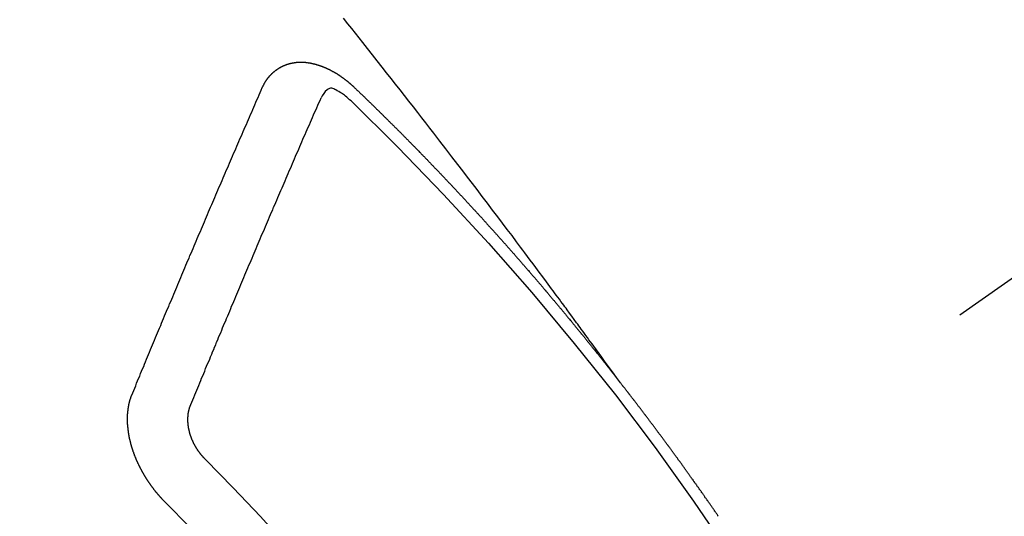
# Model space of a CAD drawing. Extents: x 27948 to 54421, y -22065 to 1546.
# Drawn here: x 43568 to 43580, y -15253 to -15247 of the extents above; entities that cross this region are included whole.
import ezdxf

# ---------------------------------------------------------------- set-up
doc = ezdxf.new("R2010")
doc.units = 0
doc.header["$LTSCALE"] = 50
doc.header["$MEASUREMENT"] = 0
doc.linetypes.add('CENTER2', pattern=[1.125, 0.75, -0.125, 0.125, -0.125])
doc.linetypes.add('HIDDEN', pattern=[0.375, 0.25, -0.125])
doc.layers.get('0').update_dxf_attribs({"linetype": 'CONTINUOUS'})
doc.layers.add('150-機器', color=8, linetype='CONTINUOUS')
doc.layers.add('160-文字', color=254, linetype='CONTINUOUS')
doc.styles.add('KH001', font='txt')
doc.dimstyles.new('KH1xx030', dxfattribs={"dimscale": 30, "dimtxt": 2, "dimasz": 0.6, "dimexe": 0.3, "dimexo": 1.2, "dimgap": 0.5, "dimtad": 3, "dimdec": 1, "dimdsep": 46, "dimlunit": 6, "dimtxsty": 'KH001', "dimblk": 'DOT', "dimcen": 1, "dimdle": 1, "dimclrd": 256, "dimclre": 256, "dimclrt": 256, "dimadec": 0, "dimazin": 0, "dimtfac": 1, "dimtdec": 1, "dimtix": 1, "dimtmove": 2, "dimatfit": 3, "dimldrblk": 'CLOSEDBLANK', "dimfxl": 1, "dimtolj": 1, "dimtzin": 0, "dimlwd": -1, "dimlwe": -1, "dimarcsym": 0})

# ---------------------------------------------------------------- blocks, each defined once
blk = doc.blocks.new('F402_H')
at = {"layer": '150-機器', "color": 13, "linetype": 'CENTER2'}
blk.add_line((0, 0), (244.018, -170.863), dxfattribs=at)
at = {"layer": '150-機器', "color": 13, "linetype": 'HIDDEN'}
for points in [[(218.921, -151.343), (218.966, -151.28), (219.012, -151.217), (219.058, -151.155), (219.103, -151.092), (219.135, -151.049), (219.166, -151.007), (219.197, -150.964), (219.228, -150.921), (219.246, -150.896), (219.264, -150.872), (219.282, -150.847), (219.299, -150.823), (219.317, -150.798), (219.335, -150.774), (219.353, -150.749), (219.37, -150.725), (219.384, -150.707), (219.397, -150.688), (219.411, -150.67), (219.424, -150.652), (219.451, -150.615), (219.478, -150.578), (219.505, -150.541), (219.532, -150.504), (219.545, -150.486), (219.559, -150.468), (219.572, -150.45), (219.586, -150.431), (219.603, -150.407), (219.621, -150.383), (219.639, -150.358), (219.657, -150.334), (219.676, -150.31), (219.694, -150.285), (219.712, -150.261), (219.73, -150.237), (219.771, -150.182), (219.811, -150.127), (219.852, -150.072), (219.892, -150.018), (219.924, -149.975), (219.956, -149.933), (219.988, -149.891), (220.019, -149.848), (220.042, -149.817), (220.066, -149.786), (220.089, -149.755), (220.112, -149.723), (220.165, -149.652), (220.219, -149.58), (220.274, -149.509), (220.328, -149.437), (220.387, -149.359), (220.446, -149.281), (220.506, -149.202), (220.565, -149.124), (220.62, -149.052), (220.675, -148.98), (220.73, -148.908), (220.785, -148.836), (220.854, -148.746), (220.923, -148.656), (220.992, -148.566), (221.061, -148.477), (221.108, -148.417), (221.154, -148.358), (221.2, -148.298), (221.246, -148.239), (221.297, -148.173), (221.348, -148.108), (221.399, -148.042), (221.45, -147.977), (221.501, -147.912), (221.552, -147.846), (221.604, -147.781), (221.655, -147.716), (221.711, -147.645), (221.767, -147.575), (221.823, -147.504), (221.878, -147.433), (221.92, -147.38), (221.962, -147.327), (222.004, -147.274), (222.047, -147.221), (222.098, -147.156)], [(223.03, -147.952), (223.029, -147.95), (223.028, -147.948), (223.027, -147.946), (223.026, -147.943), (223.024, -147.941), (223.023, -147.939), (223.022, -147.937), (223.021, -147.935), (223.021, -147.932), (223.02, -147.93), (223.018, -147.928), (223.017, -147.926), (223.016, -147.924), (223.014, -147.922), (223.014, -147.919), (223.013, -147.917), (223.012, -147.915), (223.01, -147.913), (223.009, -147.911), (223.008, -147.909), (223.007, -147.907), (223.006, -147.905), (223.005, -147.903), (223.003, -147.9), (223.002, -147.897), (223.001, -147.895), (223, -147.893), (222.999, -147.892), (222.997, -147.889), (222.996, -147.887), (222.995, -147.885), (222.994, -147.883), (222.992, -147.882), (222.991, -147.88), (222.989, -147.877), (222.988, -147.876), (222.987, -147.874), (222.986, -147.872), (222.984, -147.869), (222.983, -147.867), (222.982, -147.866), (222.981, -147.864), (222.98, -147.862), (222.978, -147.859), (222.977, -147.858), (222.975, -147.856), (222.974, -147.854), (222.973, -147.852), (222.971, -147.85), (222.969, -147.849), (222.968, -147.847), (222.967, -147.845), (222.965, -147.842), (222.964, -147.841), (222.963, -147.839), (222.962, -147.837), (222.959, -147.836), (222.958, -147.834), (222.956, -147.832), (222.955, -147.83), (222.954, -147.828), (222.952, -147.827), (222.951, -147.825), (222.949, -147.824), (222.947, -147.821), (222.946, -147.819), (222.945, -147.818), (222.944, -147.816), (222.941, -147.814), (222.94, -147.812), (222.938, -147.811), (222.937, -147.809), (222.935, -147.808), (222.934, -147.806), (222.932, -147.804), (222.931, -147.803), (222.929, -147.801), (222.927, -147.8), (222.926, -147.798), (222.924, -147.797), (222.922, -147.794), (222.921, -147.793), (222.919, -147.792), (222.918, -147.79), (222.916, -147.788), (222.914, -147.787), (222.913, -147.785), (222.911, -147.784), (222.909, -147.782), (222.908, -147.78), (222.906, -147.779), (222.905, -147.778), (222.902, -147.776), (222.901, -147.774), (222.899, -147.773), (222.898, -147.772), (222.895, -147.77), (222.894, -147.768), (222.893, -147.767), (222.891, -147.766), (222.889, -147.764), (222.887, -147.763), (222.885, -147.762), (222.884, -147.76), (222.882, -147.758), (222.88, -147.757), (222.879, -147.756), (222.877, -147.755), (222.874, -147.753), (222.873, -147.752), (222.871, -147.751), (222.869, -147.749), (222.867, -147.748), (222.865, -147.747), (222.864, -147.746), (222.861, -147.744), (222.86, -147.743), (222.858, -147.742), (222.856, -147.741), (222.854, -147.739), (222.852, -147.738), (222.851, -147.737), (222.849, -147.735), (222.847, -147.734), (222.845, -147.732), (222.843, -147.731), (222.842, -147.73), (222.839, -147.729), (222.837, -147.728), (222.835, -147.727), (222.834, -147.726), (222.831, -147.724), (222.83, -147.723), (222.828, -147.723), (222.826, -147.722), (222.823, -147.72), (222.822, -147.719), (222.82, -147.718), (222.818, -147.717), (222.816, -147.715), (222.814, -147.714), (222.812, -147.713), (222.81, -147.713), (222.808, -147.711), (222.806, -147.71), (222.804, -147.71), (222.802, -147.709), (222.8, -147.707), (222.797, -147.707), (222.796, -147.705), (222.794, -147.705), (222.791, -147.703), (222.79, -147.702), (222.787, -147.702), (222.786, -147.701), (222.783, -147.7), (222.781, -147.699), (222.779, -147.698), (222.777, -147.697), (222.776, -147.696), (222.773, -147.695), (222.771, -147.694), (222.769, -147.694), (222.767, -147.693), (222.765, -147.692), (222.762, -147.691), (222.76, -147.69), (222.758, -147.69), (222.756, -147.689), (222.753, -147.688), (222.752, -147.687), (222.75, -147.686), (222.747, -147.686), (222.746, -147.685), (222.743, -147.684), (222.74, -147.684), (222.739, -147.682), (222.737, -147.682), (222.734, -147.682), (222.732, -147.68), (222.73, -147.68), (222.728, -147.679), (222.725, -147.679), (222.724, -147.678), (222.721, -147.678), (222.718, -147.677), (222.716, -147.676), (222.715, -147.675), (222.712, -147.675), (222.71, -147.675), (222.707, -147.674), (222.705, -147.673), (222.703, -147.673), (222.701, -147.672), (222.699, -147.672), (222.697, -147.671), (222.694, -147.67), (222.691, -147.67), (222.689, -147.67), (222.687, -147.669), (222.685, -147.669), (222.683, -147.669), (222.68, -147.668), (222.677, -147.668), (222.675, -147.667), (222.673, -147.667), (222.671, -147.667), (222.669, -147.666), (222.666, -147.666), (222.664, -147.666), (222.662, -147.665), (222.659, -147.664), (222.657, -147.664), (222.655, -147.664), (222.652, -147.663), (222.65, -147.663), (222.648, -147.663), (222.645, -147.663), (222.643, -147.663), (222.641, -147.663), (222.639, -147.662), (222.636, -147.661), (222.633, -147.661), (222.631, -147.661), (222.628, -147.661), (222.626, -147.661), (222.624, -147.66), (222.621, -147.661), (222.619, -147.661), (222.617, -147.66), (222.615, -147.66), (222.612, -147.66), (222.61, -147.66), (222.607, -147.66), (222.605, -147.66), (222.602, -147.66), (222.6, -147.66), (222.597, -147.66), (222.594, -147.659), (222.592, -147.66), (222.589, -147.659), (222.587, -147.659), (222.584, -147.66), (222.582, -147.659), (222.579, -147.66), (222.577, -147.659), (222.574, -147.66), (222.572, -147.66), (222.569, -147.66), (222.567, -147.66), (222.564, -147.66), (222.562, -147.66), (222.559, -147.66), (222.557, -147.66), (222.555, -147.661), (222.553, -147.661), (222.55, -147.661), (222.548, -147.661), (222.545, -147.661), (222.543, -147.662), (222.54, -147.662), (222.538, -147.662), (222.535, -147.663), (222.533, -147.662), (222.53, -147.663), (222.527, -147.663), (222.525, -147.663), (222.522, -147.663), (222.519, -147.664), (222.517, -147.664), (222.515, -147.665), (222.512, -147.665), (222.51, -147.666), (222.507, -147.665), (222.505, -147.666), (222.502, -147.666), (222.499, -147.667), (222.497, -147.666), (222.495, -147.667), (222.492, -147.668), (222.489, -147.668), (222.486, -147.669), (222.484, -147.669), (222.482, -147.669), (222.479, -147.67), (222.477, -147.671), (222.474, -147.671), (222.471, -147.672), (222.468, -147.672), (222.466, -147.673), (222.463, -147.673), (222.461, -147.674), (222.458, -147.675), (222.455, -147.675), (222.453, -147.676), (222.45, -147.676), (222.448, -147.677), (222.445, -147.678), (222.442, -147.678), (222.44, -147.679), (222.438, -147.68), (222.435, -147.68), (222.432, -147.681), (222.429, -147.681), (222.427, -147.682), (222.424, -147.683), (222.422, -147.683), (222.419, -147.684), (222.417, -147.685), (222.414, -147.685), (222.411, -147.686), (222.409, -147.687), (222.406, -147.688), (222.403, -147.689), (222.401, -147.689), (222.399, -147.69), (222.396, -147.691), (222.393, -147.691), (222.39, -147.693), (222.388, -147.694), (222.385, -147.694), (222.383, -147.695), (222.38, -147.696), (222.377, -147.697), (222.375, -147.698), (222.372, -147.698), (222.369, -147.699), (222.367, -147.701), (222.364, -147.701), (222.362, -147.702), (222.359, -147.703), (222.356, -147.704), (222.354, -147.705), (222.351, -147.706), (222.349, -147.708), (222.346, -147.708), (222.343, -147.709), (222.341, -147.71), (222.338, -147.711), (222.336, -147.712), (222.332, -147.713), (222.331, -147.714), (222.328, -147.715), (222.324, -147.716), (222.322, -147.717), (222.319, -147.719), (222.317, -147.72), (222.314, -147.72), (222.312, -147.722), (222.309, -147.722), (222.306, -147.724), (222.304, -147.725), (222.301, -147.727), (222.298, -147.727), (222.296, -147.729), (222.293, -147.73), (222.291, -147.731), (222.288, -147.732), (222.285, -147.734), (222.283, -147.735), (222.28, -147.736), (222.278, -147.737), (222.275, -147.739), (222.273, -147.74), (222.269, -147.741), (222.267, -147.742), (222.264, -147.743), (222.261, -147.745), (222.26, -147.746), (222.256, -147.748), (222.254, -147.749), (222.251, -147.75), (222.249, -147.751), (222.246, -147.753), (222.243, -147.754), (222.241, -147.755), (222.239, -147.757), (222.235, -147.758), (222.233, -147.759), (222.231, -147.761), (222.227, -147.763), (222.225, -147.764), (222.223, -147.766), (222.219, -147.767), (222.218, -147.768), (222.215, -147.77), (222.212, -147.771), (222.21, -147.772), (222.207, -147.774), (222.205, -147.776), (222.201, -147.777), (222.199, -147.778), (222.197, -147.78), (222.193, -147.782), (222.191, -147.783), (222.189, -147.784), (222.186, -147.786), (222.184, -147.788), (222.18, -147.79), (222.178, -147.791), (222.176, -147.792), (222.173, -147.794), (222.17, -147.796), (222.168, -147.798), (222.165, -147.799), (222.163, -147.8), (222.161, -147.802), (222.158, -147.804), (222.155, -147.806), (222.152, -147.807), (222.15, -147.809), (222.147, -147.811), (222.145, -147.812), (222.143, -147.814), (222.14, -147.816), (222.137, -147.817), (222.134, -147.819), (222.132, -147.821), (222.129, -147.823), (222.127, -147.825), (222.124, -147.827), (222.121, -147.829), (222.12, -147.83), (222.117, -147.832), (222.114, -147.833), (222.112, -147.835), (222.109, -147.837), (222.107, -147.839), (222.104, -147.841), (222.102, -147.843), (222.099, -147.845), (222.096, -147.846), (222.093, -147.848), (222.091, -147.85), (222.089, -147.852), (222.087, -147.854), (222.084, -147.856), (222.082, -147.858), (222.079, -147.86), (222.076, -147.862), (222.074, -147.863), (222.071, -147.865), (222.069, -147.867), (222.066, -147.869), (222.064, -147.871), (222.061, -147.874), (222.058, -147.876), (222.056, -147.877), (222.054, -147.88), (222.051, -147.882), (222.049, -147.884), (222.046, -147.886), (222.044, -147.887), (222.041, -147.889), (222.04, -147.892), (222.036, -147.894), (222.034, -147.896), (222.031, -147.898), (222.029, -147.9), (222.027, -147.902), (222.025, -147.904), (222.022, -147.906), (222.019, -147.909), (222.017, -147.911), (222.015, -147.913), (222.012, -147.915), (222.01, -147.917), (222.008, -147.919), (222.005, -147.922), (222.002, -147.924), (222, -147.926), (221.998, -147.928), (221.995, -147.93), (221.992, -147.933), (221.99, -147.935), (221.988, -147.937), (221.986, -147.939), (221.983, -147.941), (221.981, -147.944)], [(221.981, -147.944), (221.974, -147.951), (221.967, -147.957), (221.96, -147.963), (221.954, -147.969), (221.948, -147.976), (221.94, -147.983), (221.934, -147.989), (221.927, -147.995), (221.92, -148.002), (221.913, -148.008), (221.907, -148.015), (221.9, -148.022), (221.893, -148.028), (221.886, -148.034), (221.88, -148.04), (221.873, -148.048), (221.866, -148.054), (221.859, -148.06), (221.853, -148.066), (221.845, -148.073), (221.839, -148.08), (221.833, -148.086), (221.826, -148.093), (221.819, -148.099), (221.812, -148.106), (221.806, -148.113), (221.799, -148.119), (221.792, -148.125), (221.785, -148.132), (221.779, -148.139), (221.772, -148.145), (221.765, -148.151), (221.758, -148.158), (221.752, -148.165), (221.745, -148.171), (221.738, -148.178), (221.732, -148.184), (221.725, -148.191), (221.718, -148.198), (221.711, -148.204), (221.705, -148.211), (221.698, -148.218), (221.691, -148.224), (221.685, -148.23), (221.679, -148.237), (221.671, -148.244), (221.664, -148.25), (221.658, -148.257), (221.651, -148.264), (221.644, -148.27), (221.638, -148.276), (221.632, -148.283), (221.624, -148.29), (221.617, -148.296), (221.611, -148.303), (221.605, -148.309), (221.597, -148.316), (221.591, -148.323), (221.585, -148.329), (221.577, -148.336), (221.571, -148.343), (221.565, -148.349), (221.558, -148.355), (221.551, -148.363), (221.544, -148.369), (221.538, -148.376), (221.531, -148.383), (221.524, -148.389), (221.518, -148.396), (221.512, -148.402), (221.504, -148.409), (221.497, -148.416), (221.491, -148.422), (221.484, -148.429), (221.478, -148.436), (221.471, -148.442), (221.464, -148.449), (221.458, -148.456), (221.451, -148.462), (221.444, -148.469), (221.438, -148.476), (221.431, -148.482), (221.425, -148.489), (221.418, -148.496), (221.411, -148.502), (221.405, -148.509), (221.398, -148.516), (221.392, -148.523), (221.385, -148.529), (221.378, -148.536), (221.372, -148.543), (221.365, -148.549), (221.358, -148.557), (221.352, -148.563), (221.346, -148.57), (221.338, -148.577), (221.331, -148.583), (221.325, -148.59), (221.318, -148.597), (221.312, -148.604), (221.305, -148.61), (221.299, -148.617), (221.292, -148.624), (221.285, -148.63), (221.279, -148.637), (221.272, -148.644), (221.266, -148.65), (221.259, -148.657), (221.253, -148.664), (221.246, -148.67), (221.239, -148.678), (221.233, -148.684), (221.226, -148.692), (221.219, -148.698), (221.213, -148.705), (221.206, -148.712), (221.2, -148.719), (221.193, -148.725), (221.187, -148.732), (221.18, -148.739), (221.174, -148.745), (221.167, -148.752), (221.161, -148.759), (221.153, -148.766), (221.147, -148.773), (221.14, -148.779), (221.134, -148.787), (221.127, -148.793), (221.121, -148.8), (221.114, -148.807), (221.108, -148.814), (221.101, -148.821), (221.095, -148.827), (221.088, -148.834), (221.081, -148.841), (221.074, -148.847), (221.068, -148.855), (221.061, -148.861), (221.055, -148.868), (221.049, -148.876), (221.042, -148.882), (221.035, -148.889), (221.029, -148.896), (221.023, -148.902), (221.015, -148.909), (221.009, -148.916), (221.002, -148.923), (220.996, -148.93), (220.99, -148.937), (220.983, -148.944), (220.977, -148.951), (220.969, -148.958), (220.963, -148.964), (220.957, -148.971), (220.95, -148.978), (220.944, -148.985), (220.937, -148.992), (220.931, -148.999), (220.925, -149.006), (220.917, -149.013), (220.911, -149.019), (220.904, -149.026), (220.898, -149.033), (220.892, -149.041), (220.885, -149.047), (220.879, -149.054), (220.871, -149.061), (220.865, -149.068), (220.859, -149.075), (220.852, -149.081), (220.846, -149.089), (220.84, -149.096), (220.833, -149.102), (220.826, -149.11), (220.82, -149.116), (220.813, -149.123), (220.807, -149.13), (220.801, -149.138), (220.794, -149.144), (220.787, -149.152), (220.781, -149.158), (220.774, -149.165), (220.768, -149.172), (220.762, -149.179), (220.755, -149.186), (220.749, -149.193), (220.742, -149.2), (220.735, -149.207), (220.729, -149.214), (220.723, -149.221), (220.715, -149.228), (220.709, -149.235), (220.704, -149.242), (220.696, -149.249), (220.69, -149.255), (220.684, -149.263), (220.678, -149.27), (220.67, -149.277), (220.664, -149.284), (220.658, -149.291), (220.651, -149.297), (220.645, -149.305), (220.639, -149.312), (220.632, -149.319), (220.625, -149.326), (220.619, -149.333), (220.613, -149.34), (220.607, -149.347), (220.599, -149.354), (220.593, -149.361), (220.587, -149.368), (220.581, -149.375), (220.574, -149.382), (220.568, -149.389), (220.561, -149.396), (220.555, -149.403), (220.548, -149.41), (220.542, -149.417), (220.535, -149.424), (220.529, -149.431), (220.522, -149.438), (220.516, -149.445), (220.509, -149.453), (220.503, -149.459), (220.497, -149.467), (220.49, -149.473), (220.484, -149.481), (220.478, -149.488), (220.471, -149.495), (220.465, -149.502), (220.458, -149.509), (220.452, -149.516), (220.445, -149.523), (220.439, -149.53), (220.433, -149.538), (220.426, -149.544), (220.419, -149.552), (220.414, -149.558), (220.407, -149.566), (220.401, -149.573), (220.394, -149.58), (220.388, -149.587), (220.381, -149.594), (220.375, -149.601), (220.369, -149.609), (220.363, -149.615), (220.356, -149.623), (220.349, -149.63), (220.343, -149.637), (220.336, -149.644), (220.33, -149.651), (220.324, -149.659), (220.318, -149.665), (220.311, -149.673), (220.305, -149.68), (220.298, -149.687), (220.292, -149.694), (220.285, -149.701), (220.279, -149.708), (220.273, -149.716), (220.267, -149.722), (220.26, -149.73), (220.254, -149.737), (220.248, -149.744), (220.241, -149.751), (220.235, -149.758), (220.228, -149.766), (220.222, -149.773), (220.216, -149.78), (220.21, -149.787), (220.203, -149.795), (220.197, -149.801), (220.191, -149.809), (220.185, -149.816), (220.178, -149.823), (220.172, -149.831), (220.165, -149.837), (220.158, -149.845), (220.152, -149.852), (220.146, -149.859), (220.14, -149.866), (220.133, -149.873), (220.127, -149.88), (220.121, -149.888), (220.114, -149.895), (220.108, -149.902), (220.102, -149.91), (220.096, -149.917), (220.089, -149.924), (220.083, -149.931), (220.077, -149.939), (220.071, -149.945), (220.064, -149.953), (220.058, -149.961), (220.052, -149.967), (220.045, -149.975), (220.039, -149.982), (220.033, -149.989), (220.027, -149.996), (220.02, -150.004), (220.014, -150.011), (220.008, -150.018), (220.001, -150.026), (219.995, -150.032), (219.989, -150.04), (219.983, -150.047), (219.976, -150.054), (219.97, -150.062), (219.964, -150.069), (219.957, -150.076), (219.951, -150.083), (219.945, -150.091), (219.939, -150.098), (219.932, -150.105), (219.925, -150.113), (219.92, -150.12), (219.913, -150.127), (219.907, -150.134), (219.9, -150.142), (219.894, -150.149), (219.888, -150.156), (219.882, -150.164), (219.876, -150.171), (219.87, -150.178), (219.863, -150.186), (219.857, -150.193), (219.851, -150.2), (219.845, -150.207), (219.838, -150.215), (219.832, -150.222), (219.826, -150.229), (219.819, -150.237), (219.813, -150.244), (219.807, -150.252), (219.801, -150.259), (219.795, -150.266), (219.788, -150.274), (219.782, -150.28), (219.776, -150.288), (219.769, -150.296), (219.763, -150.302), (219.757, -150.31), (219.752, -150.317), (219.745, -150.325), (219.739, -150.333), (219.733, -150.339), (219.726, -150.347), (219.72, -150.354), (219.714, -150.361), (219.708, -150.37), (219.702, -150.376), (219.695, -150.384), (219.689, -150.392), (219.683, -150.398), (219.676, -150.406), (219.67, -150.413), (219.665, -150.421), (219.658, -150.428), (219.652, -150.435), (219.646, -150.443), (219.64, -150.45), (219.633, -150.457), (219.627, -150.465), (219.621, -150.472), (219.615, -150.48), (219.608, -150.487), (219.602, -150.494), (219.597, -150.502), (219.591, -150.509), (219.584, -150.517), (219.578, -150.524), (219.572, -150.531), (219.566, -150.539), (219.559, -150.547), (219.553, -150.554), (219.547, -150.561), (219.541, -150.569), (219.535, -150.576), (219.529, -150.584), (219.523, -150.591), (219.516, -150.598), (219.511, -150.606), (219.505, -150.613), (219.498, -150.621), (219.491, -150.628), (219.486, -150.636), (219.48, -150.643), (219.473, -150.651), (219.467, -150.658), (219.462, -150.666), (219.456, -150.673), (219.449, -150.68), (219.443, -150.688), (219.437, -150.695), (219.431, -150.703), (219.424, -150.71), (219.419, -150.718), (219.413, -150.725), (219.406, -150.733), (219.4, -150.74), (219.394, -150.748), (219.388, -150.755), (219.382, -150.762), (219.376, -150.77), (219.37, -150.778), (219.364, -150.785), (219.357, -150.792), (219.352, -150.8), (219.345, -150.807), (219.339, -150.815), (219.334, -150.822), (219.327, -150.83), (219.321, -150.837), (219.316, -150.845), (219.309, -150.852), (219.302, -150.86), (219.297, -150.867), (219.291, -150.875), (219.284, -150.883), (219.279, -150.89), (219.273, -150.897), (219.266, -150.905), (219.261, -150.912), (219.254, -150.92), (219.248, -150.928), (219.243, -150.935), (219.236, -150.943), (219.23, -150.951), (219.224, -150.958), (219.218, -150.965), (219.212, -150.973), (219.206, -150.98), (219.2, -150.988), (219.194, -150.996), (219.188, -151.003), (219.182, -151.011), (219.176, -151.018), (219.17, -151.025), (219.164, -151.033), (219.157, -151.041), (219.152, -151.048), (219.146, -151.056), (219.14, -151.064), (219.134, -151.071), (219.128, -151.078), (219.122, -151.087), (219.116, -151.093), (219.11, -151.102), (219.104, -151.109), (219.098, -151.117), (219.092, -151.124), (219.085, -151.132), (219.08, -151.14), (219.074, -151.147), (219.068, -151.155), (219.061, -151.162), (219.056, -151.17), (219.05, -151.177), (219.044, -151.186), (219.038, -151.192), (219.032, -151.2), (219.026, -151.208), (219.021, -151.215), (219.014, -151.223), (219.008, -151.231), (219.002, -151.238), (218.996, -151.246), (218.99, -151.254), (218.984, -151.261), (218.979, -151.269), (218.972, -151.276), (218.966, -151.284), (218.96, -151.291), (218.955, -151.299), (218.948, -151.307), (218.943, -151.314), (218.936, -151.322), (218.931, -151.33), (218.925, -151.337)], [(222.012, -148.105), (222.028, -148.091), (222.045, -148.077), (222.061, -148.063), (222.077, -148.05), (222.088, -148.041), (222.099, -148.033), (222.109, -148.025), (222.12, -148.018), (222.137, -148.008), (222.153, -147.998), (222.17, -147.989), (222.187, -147.979), (222.198, -147.973), (222.209, -147.967), (222.22, -147.962), (222.232, -147.959), (222.246, -147.96), (222.26, -147.964), (222.273, -147.97), (222.286, -147.978), (222.308, -147.997), (222.326, -148.02), (222.342, -148.045), (222.356, -148.071)], [(224.528, -151.485), (224.517, -151.457), (224.505, -151.43), (224.494, -151.403), (224.483, -151.375), (224.472, -151.347), (224.461, -151.32), (224.449, -151.292), (224.437, -151.264), (224.426, -151.237), (224.415, -151.21), (224.404, -151.182), (224.391, -151.154), (224.38, -151.127), (224.369, -151.1), (224.358, -151.072), (224.346, -151.045), (224.335, -151.016), (224.324, -150.989), (224.312, -150.961), (224.3, -150.933), (224.289, -150.906), (224.278, -150.879), (224.266, -150.851), (224.254, -150.823), (224.243, -150.796), (224.231, -150.768), (224.22, -150.741), (224.208, -150.713), (224.196, -150.685), (224.186, -150.657), (224.174, -150.63), (224.162, -150.602), (224.151, -150.574), (224.139, -150.546), (224.128, -150.519), (224.116, -150.492), (224.104, -150.464), (224.093, -150.436), (224.081, -150.408), (224.07, -150.381), (224.058, -150.353), (224.046, -150.326), (224.035, -150.297), (224.024, -150.27), (224.011, -150.242), (224, -150.214), (223.988, -150.186), (223.977, -150.159), (223.965, -150.131), (223.953, -150.104), (223.941, -150.076), (223.929, -150.048), (223.918, -150.02), (223.906, -149.992), (223.895, -149.965), (223.883, -149.937), (223.87, -149.909), (223.86, -149.881), (223.848, -149.853), (223.836, -149.825), (223.824, -149.798), (223.812, -149.77), (223.8, -149.742), (223.789, -149.714), (223.777, -149.686), (223.765, -149.659), (223.753, -149.631), (223.741, -149.603), (223.729, -149.575), (223.717, -149.547), (223.706, -149.52), (223.694, -149.492), (223.682, -149.464), (223.67, -149.436), (223.659, -149.408), (223.647, -149.38), (223.635, -149.352), (223.623, -149.324), (223.611, -149.296), (223.598, -149.268), (223.587, -149.241), (223.575, -149.213), (223.563, -149.185), (223.551, -149.157), (223.539, -149.129), (223.527, -149.101), (223.515, -149.073), (223.503, -149.045), (223.491, -149.018), (223.479, -148.99), (223.467, -148.962), (223.455, -148.934), (223.443, -148.906), (223.431, -148.877), (223.419, -148.849), (223.407, -148.821), (223.395, -148.793), (223.383, -148.766), (223.371, -148.738), (223.359, -148.71), (223.347, -148.682), (223.335, -148.654), (223.323, -148.626), (223.311, -148.598), (223.298, -148.57), (223.286, -148.542), (223.274, -148.514), (223.261, -148.485), (223.249, -148.458), (223.237, -148.43), (223.225, -148.402), (223.213, -148.374), (223.201, -148.346), (223.189, -148.318), (223.177, -148.29), (223.164, -148.261), (223.152, -148.233), (223.14, -148.205), (223.128, -148.177), (223.116, -148.149), (223.104, -148.121), (223.091, -148.092), (223.079, -148.064), (223.067, -148.036), (223.055, -148.008), (223.042, -147.98), (223.03, -147.952)], [(223.849, -151.591), (223.838, -151.564), (223.827, -151.536), (223.816, -151.509), (223.805, -151.481), (223.793, -151.454), (223.782, -151.426), (223.771, -151.399), (223.76, -151.372), (223.748, -151.344), (223.737, -151.317), (223.726, -151.29), (223.714, -151.262), (223.702, -151.234), (223.691, -151.207), (223.68, -151.179), (223.669, -151.152), (223.657, -151.125), (223.645, -151.097), (223.634, -151.069), (223.623, -151.042), (223.611, -151.015), (223.6, -150.987), (223.588, -150.959), (223.577, -150.932), (223.565, -150.905), (223.554, -150.877), (223.542, -150.849), (223.531, -150.822), (223.52, -150.795), (223.507, -150.767), (223.496, -150.739), (223.485, -150.712), (223.474, -150.684), (223.462, -150.657), (223.45, -150.629), (223.439, -150.602), (223.427, -150.574), (223.416, -150.546), (223.404, -150.519), (223.393, -150.49), (223.382, -150.463), (223.37, -150.435), (223.358, -150.408), (223.346, -150.38), (223.335, -150.352), (223.324, -150.325), (223.312, -150.297), (223.3, -150.27), (223.288, -150.242), (223.277, -150.214), (223.265, -150.186), (223.254, -150.159), (223.241, -150.131), (223.23, -150.104), (223.218, -150.076), (223.207, -150.048), (223.195, -150.02), (223.183, -149.993), (223.171, -149.965), (223.159, -149.937), (223.148, -149.91), (223.136, -149.882), (223.125, -149.854), (223.113, -149.827), (223.1, -149.799), (223.089, -149.771), (223.077, -149.743), (223.066, -149.716), (223.054, -149.688), (223.042, -149.66), (223.03, -149.633), (223.018, -149.605), (223.006, -149.577), (222.995, -149.549), (222.983, -149.521), (222.971, -149.493), (222.959, -149.466), (222.947, -149.438), (222.935, -149.41), (222.923, -149.382), (222.911, -149.354), (222.9, -149.327), (222.888, -149.299), (222.876, -149.271), (222.864, -149.243), (222.852, -149.215), (222.84, -149.188), (222.828, -149.16), (222.816, -149.132), (222.804, -149.104), (222.792, -149.076), (222.78, -149.048), (222.769, -149.021), (222.756, -148.993), (222.744, -148.965), (222.732, -148.937), (222.72, -148.909), (222.708, -148.881), (222.696, -148.853), (222.684, -148.825), (222.672, -148.797), (222.66, -148.769), (222.648, -148.741), (222.636, -148.714), (222.624, -148.686), (222.612, -148.658), (222.6, -148.63), (222.588, -148.602), (222.576, -148.574), (222.564, -148.546), (222.552, -148.518), (222.54, -148.49), (222.527, -148.462), (222.515, -148.434), (222.503, -148.406), (222.49, -148.378), (222.478, -148.35), (222.466, -148.322), (222.454, -148.294), (222.442, -148.266), (222.43, -148.238), (222.417, -148.211), (222.405, -148.183), (222.392, -148.155), (222.38, -148.127), (222.368, -148.099), (222.356, -148.071)], [(217.798, -152.875), (217.802, -152.87), (217.805, -152.865), (217.809, -152.859), (217.813, -152.853), (217.816, -152.848), (217.82, -152.843), (217.824, -152.837), (217.828, -152.831), (217.832, -152.826), (217.836, -152.821), (217.84, -152.815), (217.843, -152.81), (217.847, -152.804), (217.85, -152.798), (217.854, -152.792), (217.858, -152.787), (217.862, -152.782), (217.866, -152.776), (217.869, -152.771), (217.873, -152.765), (217.877, -152.76), (217.881, -152.754), (217.885, -152.749), (217.889, -152.743), (217.893, -152.737), (217.897, -152.732), (217.9, -152.727), (217.904, -152.721), (217.908, -152.715), (217.912, -152.711), (217.916, -152.705), (217.92, -152.699), (217.924, -152.693), (217.927, -152.688), (217.931, -152.683), (217.935, -152.677), (217.939, -152.672), (217.943, -152.666), (217.947, -152.661), (217.951, -152.655), (217.954, -152.65), (217.958, -152.644), (217.962, -152.639), (217.965, -152.634), (217.969, -152.628), (217.973, -152.622), (217.977, -152.617), (217.981, -152.612), (217.985, -152.606), (217.989, -152.6), (217.992, -152.595), (217.996, -152.59), (218, -152.584), (218.004, -152.578), (218.008, -152.573), (218.012, -152.568), (218.016, -152.562), (218.019, -152.557), (218.023, -152.551), (218.027, -152.546), (218.031, -152.54), (218.035, -152.535), (218.039, -152.529), (218.043, -152.523), (218.046, -152.519), (218.05, -152.513), (218.054, -152.507), (218.058, -152.501), (218.062, -152.496), (218.066, -152.491), (218.07, -152.485), (218.073, -152.48), (218.077, -152.474), (218.081, -152.469), (218.085, -152.463), (218.088, -152.458), (218.092, -152.452), (218.097, -152.447), (218.101, -152.442), (218.105, -152.437), (218.109, -152.431), (218.113, -152.425), (218.116, -152.42), (218.12, -152.415), (218.124, -152.409), (218.128, -152.404), (218.132, -152.398), (218.136, -152.392), (218.14, -152.387), (218.143, -152.382), (218.147, -152.376), (218.151, -152.37), (218.154, -152.366), (218.158, -152.36), (218.163, -152.355), (218.167, -152.349), (218.171, -152.344), (218.175, -152.338), (218.179, -152.333), (218.182, -152.328), (218.186, -152.322), (218.19, -152.316), (218.194, -152.311), (218.198, -152.306), (218.202, -152.3), (218.206, -152.294), (218.21, -152.29), (218.214, -152.284), (218.218, -152.278), (218.222, -152.273), (218.225, -152.268), (218.229, -152.262), (218.233, -152.256), (218.237, -152.251), (218.241, -152.246), (218.245, -152.24), (218.25, -152.235), (218.253, -152.23), (218.257, -152.224), (218.261, -152.219), (218.264, -152.214), (218.268, -152.208), (218.272, -152.202), (218.277, -152.196), (218.28, -152.192), (218.285, -152.186), (218.289, -152.181), (218.292, -152.176), (218.296, -152.17), (218.3, -152.164), (218.304, -152.159), (218.308, -152.154), (218.312, -152.148), (218.316, -152.143), (218.32, -152.138), (218.324, -152.132), (218.328, -152.127), (218.331, -152.122), (218.335, -152.116), (218.339, -152.11), (218.344, -152.105), (218.348, -152.1), (218.352, -152.094), (218.356, -152.089), (218.359, -152.084), (218.363, -152.078), (218.367, -152.072), (218.372, -152.067), (218.375, -152.062), (218.379, -152.057), (218.383, -152.051), (218.387, -152.046), (218.391, -152.04), (218.395, -152.035), (218.4, -152.029), (218.403, -152.025), (218.407, -152.019), (218.411, -152.013), (218.414, -152.008), (218.418, -152.002), (218.423, -151.997), (218.427, -151.992), (218.431, -151.987), (218.435, -151.981), (218.439, -151.975), (218.443, -151.971), (218.447, -151.965), (218.451, -151.959), (218.454, -151.955), (218.458, -151.949), (218.462, -151.943), (218.467, -151.938), (218.471, -151.933), (218.475, -151.927), (218.479, -151.922), (218.482, -151.917), (218.487, -151.912), (218.491, -151.906), (218.495, -151.9), (218.498, -151.895), (218.502, -151.89), (218.507, -151.884), (218.511, -151.88), (218.515, -151.874), (218.519, -151.868), (218.523, -151.862), (218.527, -151.858), (218.531, -151.852), (218.535, -151.847), (218.538, -151.842), (218.542, -151.836), (218.547, -151.831), (218.551, -151.826), (218.555, -151.82), (218.559, -151.814), (218.563, -151.809), (218.567, -151.804), (218.571, -151.799), (218.575, -151.793), (218.578, -151.788), (218.583, -151.783), (218.587, -151.777), (218.591, -151.772), (218.595, -151.767), (218.599, -151.761), (218.603, -151.756), (218.607, -151.751), (218.611, -151.745), (218.616, -151.74), (218.619, -151.735), (218.623, -151.729), (218.627, -151.724), (218.632, -151.718), (218.635, -151.714), (218.639, -151.708), (218.643, -151.702), (218.648, -151.698), (218.652, -151.692), (218.656, -151.686), (218.659, -151.681), (218.664, -151.676), (218.668, -151.671), (218.672, -151.665), (218.675, -151.66), (218.68, -151.655), (218.684, -151.649), (218.688, -151.644), (218.692, -151.638), (218.696, -151.633), (218.7, -151.628), (218.704, -151.623), (218.709, -151.618), (218.712, -151.613), (218.716, -151.607), (218.72, -151.601), (218.725, -151.596), (218.728, -151.591), (218.732, -151.585), (218.737, -151.58), (218.741, -151.575), (218.745, -151.57), (218.749, -151.565), (218.753, -151.56), (218.757, -151.554), (218.761, -151.548), (218.766, -151.543), (218.769, -151.538), (218.773, -151.532), (218.778, -151.527), (218.781, -151.522), (218.785, -151.517), (218.79, -151.512), (218.794, -151.507), (218.798, -151.501), (218.802, -151.496), (218.806, -151.491), (218.81, -151.485), (218.815, -151.48), (218.819, -151.474), (218.822, -151.469), (218.826, -151.464), (218.831, -151.459), (218.834, -151.454), (218.838, -151.448), (218.843, -151.443), (218.847, -151.438), (218.851, -151.432), (218.856, -151.427), (218.859, -151.422), (218.863, -151.416), (218.868, -151.411), (218.872, -151.405), (218.875, -151.401), (218.88, -151.395), (218.884, -151.39), (218.887, -151.385), (218.892, -151.38), (218.896, -151.374), (218.9, -151.369), (218.905, -151.364), (218.909, -151.358), (218.912, -151.353), (218.917, -151.348), (218.921, -151.342), (218.925, -151.337)], [(224.141, -152.716), (224.143, -152.714), (224.146, -152.711), (224.148, -152.709), (224.151, -152.706), (224.153, -152.704), (224.156, -152.701), (224.158, -152.699), (224.16, -152.697), (224.162, -152.693), (224.165, -152.692), (224.168, -152.689), (224.17, -152.686), (224.173, -152.684), (224.175, -152.681), (224.178, -152.679), (224.179, -152.676), (224.182, -152.673), (224.184, -152.671), (224.187, -152.668), (224.189, -152.666), (224.192, -152.663), (224.194, -152.661), (224.197, -152.658), (224.199, -152.656), (224.202, -152.653), (224.203, -152.65), (224.206, -152.647), (224.208, -152.645), (224.211, -152.642), (224.213, -152.64), (224.215, -152.637), (224.217, -152.634), (224.22, -152.632), (224.222, -152.629), (224.224, -152.626), (224.227, -152.624), (224.229, -152.621), (224.231, -152.618), (224.234, -152.616), (224.236, -152.612), (224.238, -152.61), (224.241, -152.607), (224.243, -152.605), (224.245, -152.602), (224.247, -152.599), (224.25, -152.596), (224.252, -152.593), (224.254, -152.591), (224.256, -152.587), (224.258, -152.585), (224.261, -152.582), (224.263, -152.58), (224.265, -152.577), (224.267, -152.573), (224.269, -152.571), (224.272, -152.568), (224.274, -152.566), (224.276, -152.562), (224.278, -152.559), (224.28, -152.557), (224.282, -152.553), (224.284, -152.551), (224.287, -152.548), (224.289, -152.545), (224.291, -152.543), (224.293, -152.539), (224.295, -152.537), (224.297, -152.534), (224.299, -152.531), (224.301, -152.528), (224.304, -152.525), (224.305, -152.522), (224.308, -152.519), (224.309, -152.516), (224.312, -152.513), (224.314, -152.51), (224.316, -152.507), (224.318, -152.504), (224.32, -152.501), (224.322, -152.498), (224.324, -152.495), (224.326, -152.493), (224.328, -152.489), (224.331, -152.486), (224.332, -152.484), (224.335, -152.48), (224.336, -152.478), (224.339, -152.475), (224.341, -152.472), (224.343, -152.469), (224.344, -152.465), (224.346, -152.463), (224.348, -152.46), (224.35, -152.456), (224.352, -152.454), (224.354, -152.451), (224.356, -152.448), (224.358, -152.445), (224.36, -152.441), (224.362, -152.439), (224.364, -152.435), (224.366, -152.433), (224.368, -152.43), (224.369, -152.426), (224.371, -152.423), (224.373, -152.42), (224.375, -152.418), (224.377, -152.414), (224.379, -152.41), (224.381, -152.408), (224.383, -152.405), (224.384, -152.402), (224.386, -152.398), (224.388, -152.396), (224.39, -152.393), (224.391, -152.389), (224.393, -152.386), (224.395, -152.383), (224.396, -152.38), (224.399, -152.377), (224.401, -152.374), (224.402, -152.371), (224.404, -152.367), (224.405, -152.364), (224.407, -152.361), (224.409, -152.359), (224.411, -152.355), (224.413, -152.351), (224.414, -152.348), (224.416, -152.345), (224.418, -152.343), (224.419, -152.339), (224.421, -152.336), (224.422, -152.333), (224.424, -152.33), (224.426, -152.326), (224.428, -152.323), (224.429, -152.32), (224.431, -152.317), (224.432, -152.314), (224.434, -152.31), (224.435, -152.307), (224.437, -152.304), (224.438, -152.301), (224.441, -152.298), (224.441, -152.295), (224.444, -152.292), (224.445, -152.289), (224.447, -152.285), (224.448, -152.282), (224.449, -152.278), (224.451, -152.276), (224.453, -152.272), (224.454, -152.27), (224.456, -152.266), (224.457, -152.263), (224.459, -152.26), (224.46, -152.256), (224.462, -152.253), (224.463, -152.25), (224.464, -152.246), (224.466, -152.244), (224.468, -152.24), (224.469, -152.237), (224.47, -152.233), (224.472, -152.231), (224.473, -152.227), (224.474, -152.224), (224.476, -152.221), (224.477, -152.218), (224.479, -152.214), (224.48, -152.211), (224.481, -152.208), (224.483, -152.204), (224.484, -152.201), (224.485, -152.198), (224.487, -152.195), (224.488, -152.191), (224.489, -152.188), (224.49, -152.185), (224.492, -152.181), (224.493, -152.178), (224.495, -152.175), (224.496, -152.172), (224.497, -152.169), (224.498, -152.165), (224.499, -152.162), (224.5, -152.159), (224.501, -152.155), (224.503, -152.153), (224.505, -152.149), (224.505, -152.146), (224.506, -152.143), (224.508, -152.139), (224.509, -152.136), (224.51, -152.133), (224.511, -152.129), (224.512, -152.126), (224.513, -152.123), (224.514, -152.119), (224.515, -152.116), (224.516, -152.113), (224.517, -152.11), (224.519, -152.106), (224.519, -152.103), (224.52, -152.1), (224.522, -152.097), (224.523, -152.094), (224.524, -152.091), (224.525, -152.088), (224.526, -152.084), (224.527, -152.081), (224.528, -152.078), (224.529, -152.075), (224.53, -152.071), (224.531, -152.068), (224.532, -152.065), (224.532, -152.061), (224.533, -152.058), (224.534, -152.054), (224.535, -152.051), (224.536, -152.048), (224.537, -152.045), (224.538, -152.042), (224.538, -152.039), (224.54, -152.035), (224.54, -152.032), (224.541, -152.029), (224.542, -152.026), (224.542, -152.022), (224.543, -152.019), (224.544, -152.016), (224.545, -152.013), (224.547, -152.009), (224.547, -152.006), (224.548, -152.003), (224.548, -152), (224.549, -151.997), (224.549, -151.993), (224.55, -151.99), (224.551, -151.987), (224.552, -151.984), (224.552, -151.98), (224.553, -151.977), (224.554, -151.974), (224.554, -151.971), (224.555, -151.968), (224.556, -151.965), (224.556, -151.961), (224.557, -151.958), (224.558, -151.955), (224.558, -151.951), (224.559, -151.948), (224.56, -151.945), (224.56, -151.942), (224.561, -151.939), (224.561, -151.935), (224.562, -151.932), (224.562, -151.929), (224.563, -151.925), (224.563, -151.922), (224.564, -151.919), (224.564, -151.917), (224.565, -151.914), (224.565, -151.91), (224.566, -151.907), (224.566, -151.903), (224.567, -151.9), (224.567, -151.897), (224.567, -151.895), (224.567, -151.891), (224.568, -151.888), (224.568, -151.884), (224.569, -151.881), (224.569, -151.878), (224.57, -151.875), (224.57, -151.872), (224.57, -151.869), (224.571, -151.865), (224.571, -151.863), (224.571, -151.859), (224.572, -151.856), (224.572, -151.853), (224.572, -151.851), (224.572, -151.847), (224.573, -151.844), (224.573, -151.84), (224.573, -151.838), (224.574, -151.835), (224.574, -151.831), (224.574, -151.829), (224.574, -151.825), (224.574, -151.822), (224.575, -151.819), (224.575, -151.816), (224.575, -151.814), (224.575, -151.81), (224.575, -151.806), (224.576, -151.804), (224.576, -151.801), (224.575, -151.798), (224.576, -151.795), (224.576, -151.791), (224.576, -151.788), (224.577, -151.785), (224.576, -151.783), (224.576, -151.779), (224.576, -151.777), (224.577, -151.773), (224.576, -151.771), (224.577, -151.767), (224.576, -151.765), (224.577, -151.761), (224.576, -151.758), (224.577, -151.755), (224.576, -151.753), (224.577, -151.749), (224.576, -151.746), (224.576, -151.744), (224.576, -151.74), (224.576, -151.738), (224.576, -151.734), (224.576, -151.732), (224.576, -151.729), (224.576, -151.725), (224.575, -151.723), (224.576, -151.72), (224.576, -151.717), (224.575, -151.714), (224.575, -151.711), (224.575, -151.708), (224.575, -151.705), (224.575, -151.703), (224.575, -151.699), (224.574, -151.696), (224.574, -151.694), (224.573, -151.691), (224.574, -151.688), (224.574, -151.685), (224.573, -151.682), (224.573, -151.679), (224.572, -151.677), (224.572, -151.673), (224.572, -151.67), (224.572, -151.668), (224.572, -151.665), (224.571, -151.662), (224.571, -151.66), (224.571, -151.656), (224.57, -151.653), (224.57, -151.651), (224.569, -151.648), (224.569, -151.645), (224.569, -151.643), (224.569, -151.64), (224.568, -151.637), (224.568, -151.634), (224.567, -151.632), (224.567, -151.629), (224.566, -151.626), (224.566, -151.623), (224.565, -151.621), (224.565, -151.618), (224.564, -151.615), (224.564, -151.612), (224.563, -151.609), (224.563, -151.607), (224.562, -151.604), (224.562, -151.601), (224.561, -151.598), (224.561, -151.596), (224.56, -151.593), (224.56, -151.59), (224.56, -151.588), (224.559, -151.586), (224.559, -151.583), (224.557, -151.58), (224.557, -151.577), (224.556, -151.574), (224.556, -151.571), (224.555, -151.569), (224.554, -151.567), (224.554, -151.564), (224.553, -151.561), (224.552, -151.559), (224.552, -151.556), (224.551, -151.554), (224.551, -151.551), (224.55, -151.549), (224.549, -151.546), (224.549, -151.543), (224.548, -151.541), (224.547, -151.539), (224.546, -151.537), (224.546, -151.534), (224.545, -151.531), (224.543, -151.528), (224.543, -151.526), (224.542, -151.524), (224.541, -151.521), (224.54, -151.519), (224.54, -151.516), (224.539, -151.514), (224.538, -151.511), (224.537, -151.51), (224.537, -151.507), (224.535, -151.504), (224.534, -151.501), (224.533, -151.499), (224.533, -151.497), (224.532, -151.495), (224.531, -151.492), (224.53, -151.49), (224.53, -151.487), (224.528, -151.485)], [(223.682, -152.223), (223.684, -152.22), (223.687, -152.217), (223.69, -152.215), (223.692, -152.212), (223.695, -152.209), (223.698, -152.206), (223.7, -152.204), (223.703, -152.202), (223.705, -152.198), (223.707, -152.196), (223.71, -152.193), (223.713, -152.19), (223.716, -152.187), (223.718, -152.184), (223.721, -152.182), (223.723, -152.179), (223.725, -152.175), (223.728, -152.173), (223.731, -152.17), (223.732, -152.167), (223.735, -152.164), (223.738, -152.161), (223.74, -152.158), (223.742, -152.155), (223.744, -152.151), (223.747, -152.148), (223.748, -152.146), (223.752, -152.143), (223.754, -152.14), (223.756, -152.136), (223.758, -152.133), (223.761, -152.13), (223.763, -152.127), (223.765, -152.124), (223.767, -152.121), (223.769, -152.118), (223.772, -152.114), (223.774, -152.111), (223.775, -152.107), (223.778, -152.104), (223.78, -152.101), (223.782, -152.098), (223.784, -152.095), (223.786, -152.092), (223.788, -152.088), (223.79, -152.085), (223.792, -152.081), (223.794, -152.077), (223.795, -152.075), (223.798, -152.072), (223.799, -152.068), (223.802, -152.065), (223.804, -152.061), (223.805, -152.058), (223.808, -152.054), (223.808, -152.051), (223.811, -152.048), (223.812, -152.044), (223.815, -152.041), (223.816, -152.037), (223.818, -152.034), (223.819, -152.031), (223.821, -152.027), (223.823, -152.024), (223.824, -152.02), (223.826, -152.016), (223.828, -152.013), (223.829, -152.01), (223.831, -152.006), (223.832, -152.002), (223.834, -152), (223.835, -151.996), (223.837, -151.992), (223.838, -151.988), (223.839, -151.985), (223.841, -151.981), (223.843, -151.978), (223.844, -151.974), (223.845, -151.971), (223.847, -151.967), (223.848, -151.963), (223.849, -151.96), (223.85, -151.956), (223.852, -151.953), (223.853, -151.95), (223.854, -151.946), (223.854, -151.942), (223.856, -151.938), (223.857, -151.934), (223.858, -151.931), (223.86, -151.928), (223.861, -151.925), (223.861, -151.92), (223.863, -151.916), (223.864, -151.913), (223.864, -151.909), (223.865, -151.906), (223.867, -151.902), (223.867, -151.898), (223.868, -151.895), (223.869, -151.892), (223.87, -151.887), (223.871, -151.884), (223.871, -151.881), (223.872, -151.877), (223.872, -151.873), (223.874, -151.869), (223.874, -151.866), (223.875, -151.863), (223.875, -151.858), (223.876, -151.855), (223.877, -151.851), (223.877, -151.847), (223.878, -151.844), (223.878, -151.841), (223.879, -151.836), (223.88, -151.833), (223.88, -151.83), (223.88, -151.826), (223.88, -151.822), (223.881, -151.819), (223.881, -151.815), (223.881, -151.811), (223.882, -151.808), (223.882, -151.804), (223.882, -151.801), (223.883, -151.798), (223.883, -151.793), (223.883, -151.79), (223.883, -151.786), (223.884, -151.782), (223.884, -151.779), (223.884, -151.775), (223.884, -151.772), (223.883, -151.769), (223.883, -151.765), (223.883, -151.762), (223.884, -151.758), (223.884, -151.754), (223.884, -151.751), (223.884, -151.747), (223.883, -151.744), (223.883, -151.741), (223.883, -151.737), (223.883, -151.733), (223.882, -151.73), (223.882, -151.727), (223.882, -151.723), (223.882, -151.72), (223.882, -151.717), (223.881, -151.713), (223.881, -151.71), (223.881, -151.706), (223.88, -151.703), (223.88, -151.699), (223.879, -151.696), (223.879, -151.693), (223.879, -151.69), (223.877, -151.687), (223.877, -151.683), (223.877, -151.68), (223.876, -151.677), (223.876, -151.673), (223.875, -151.671), (223.874, -151.667), (223.873, -151.665), (223.874, -151.661), (223.872, -151.658), (223.872, -151.655), (223.87, -151.651), (223.87, -151.649), (223.869, -151.646), (223.868, -151.643), (223.868, -151.64), (223.866, -151.636), (223.866, -151.634), (223.865, -151.63), (223.864, -151.628), (223.864, -151.625), (223.862, -151.622), (223.861, -151.619), (223.86, -151.616), (223.859, -151.613), (223.858, -151.611), (223.857, -151.608), (223.856, -151.605), (223.855, -151.603), (223.853, -151.599), (223.852, -151.597), (223.851, -151.594), (223.849, -151.591)]]:
    blk.add_lwpolyline(points, dxfattribs=at)
for centre, radius, start, end in [((243.713, -170.649), 31.291, 133.8895, 156.1104), ((237.851, -166.545), 20.146, 134.6922, 155.3077), ((237.851, -166.545), 19.474, 134.6922, 155.3077)]:
    blk.add_arc(centre, radius, start, end, dxfattribs=at)
blk = doc.blocks.new('_ClosedBlank')
at = {"color": 0, "linetype": 'ByBlock', "lineweight": -2}
for p, q in [((-1, 0.16667), (0, 0)), ((-1, 0.16667), (-1, -0.16667)), ((0, 0), (-1, -0.16667))]:
    blk.add_line(p, q, dxfattribs=at)
blk = doc.blocks.new('_Dot')
at = {"color": 0, "linetype": 'ByBlock', "lineweight": -2}
blk.add_line((-0.5, 0), (-1, 0), dxfattribs=at)
at = {"color": 0, "linetype": 'ByBlock', "const_width": 0.5}
blk.add_lwpolyline([(-0.25, 0, 1), (0.25, 0, 1)], format="xyb", close=True, dxfattribs=at)

msp = doc.modelspace()

# ---------------------------------------------------------------- block references
at = {"layer": '150-機器', "xscale": -1}
msp.add_blockref('F402_H', (43794.305, -15099.866), dxfattribs=at)

# ---------------------------------------------------------------- leaders
at = {"layer": '160-文字', "annotation_type": 0, "has_hookline": 1, "hookline_direction": 1}
for points, text_width in [([(43674.312, -15092.677), (43118.394, -15647.25), (43100.394, -15647.25)], 963.959), ([(44035.51, -15121.272), (43587.461, -16674.102), (43569.461, -16674.102)], 1476.853)]:
    msp.add_leader(points, dimstyle='KH1xx030', override={"dimgap": 0.5, "dimtad": 1}, dxfattribs=dict(at, text_width=text_width))
at = {"layer": '160-文字'}
msp.add_leader([(43914.312, -15100.058), (43118.394, -15647.25)], dimstyle='KH1xx030', override={"dimgap": 0.5, "dimtad": 1}, dxfattribs=at)

doc.saveas('drawing.dxf')
